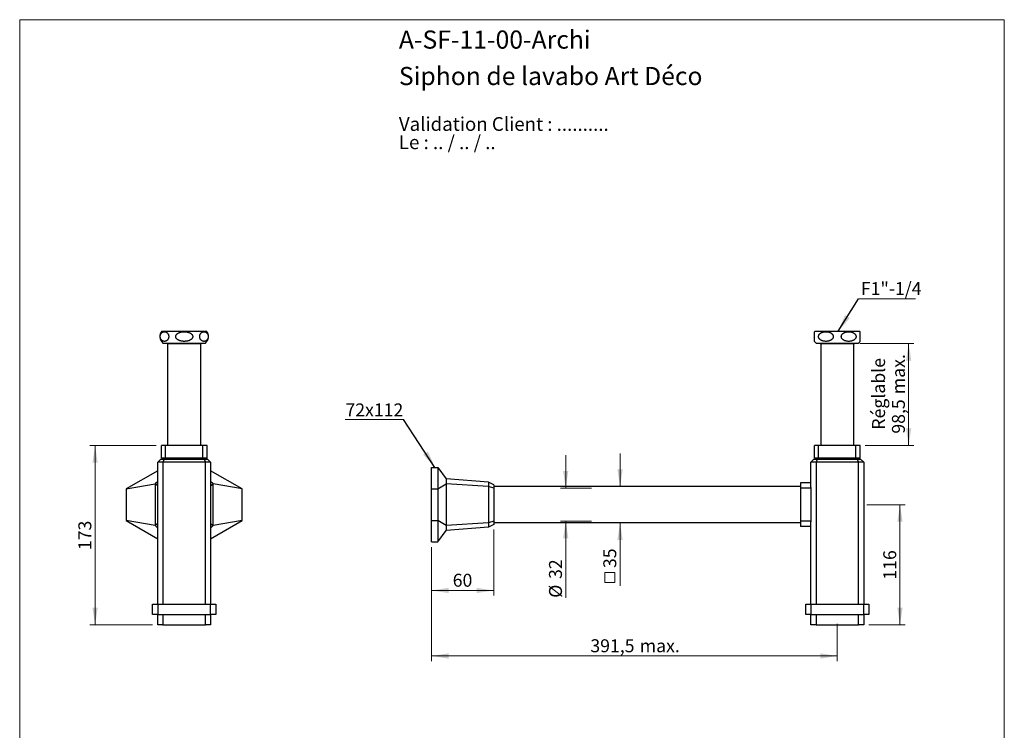
# Model space of a CAD drawing. Units: millimetres. Extents: x 50 to 1000, y 64 to 1435.
# Drawn here: x 50 to 1000, y 749 to 1435 of the extents above; entities that cross this region are included whole.
import ezdxf

# ---------------------------------------------------------------- set-up
doc = ezdxf.new("R2010")
doc.units = ezdxf.units.MM
doc.header["$LTSCALE"] = 5
doc.styles.add('SLDTEXTSTYLE0', font='TXT', dxfattribs={"width": 0.7})
doc.styles.add('SLDTEXTSTYLE1', font='TXT', dxfattribs={"width": 0.629412})
doc.styles.add('SLDTEXTSTYLE2', font='TXT', dxfattribs={"width": 0.605})
doc.dimstyles.new('SLDDIMSTYLE0', dxfattribs={"dimtxt": 12.5, "dimasz": 16.51, "dimexe": 0, "dimexo": 0.0625, "dimgap": 3.125, "dimtad": 1, "dimrnd": 1e-09, "dimzin": 12, "dimdsep": 46, "dimtxsty": 'SLDTEXTSTYLE2', "dimsah": 1, "dimcen": 0.09, "dimadec": 0, "dimazin": 3, "dimtfac": 1, "dimtofl": 0, "dimtmove": 0, "dimatfit": 3, "dimfxl": 0, "dimfrac": 2, "dimtolj": 1, "dimtzin": 12, "dimarcsym": 0})
doc.dimstyles.new('SLDDIMSTYLE1', dxfattribs={"dimtxt": 12.5, "dimasz": 16.51, "dimexe": 0, "dimexo": 0.0625, "dimgap": 3.125, "dimtad": 1, "dimrnd": 1e-09, "dimzin": 12, "dimdsep": 46, "dimtxsty": 'SLDTEXTSTYLE2', "dimsah": 1, "dimcen": 0.09, "dimadec": 0, "dimazin": 3, "dimtfac": 1, "dimtmove": 0, "dimatfit": 0, "dimfxl": 0, "dimfrac": 2, "dimtolj": 1, "dimtzin": 12, "dimarcsym": 0})
doc.dimstyles.new('SLDDIMSTYLE2', dxfattribs={"dimtxt": 12.5, "dimasz": 16.51, "dimexe": 0, "dimexo": 0.0625, "dimgap": 3.125, "dimtad": 1, "dimrnd": 1e-09, "dimzin": 12, "dimdsep": 46, "dimtxsty": 'SLDTEXTSTYLE2', "dimsah": 1, "dimcen": 0.09, "dimadec": 0, "dimazin": 3, "dimtfac": 1, "dimtofl": 0, "dimtmove": 0, "dimatfit": 3, "dimfxl": 0, "dimfrac": 2, "dimtolj": 1, "dimarcsym": 0})
doc.dimstyles.new('SLDDIMSTYLE3', dxfattribs={"dimtxt": 0.18, "dimasz": 16.51, "dimexe": 0, "dimexo": 0.0625, "dimgap": 0, "dimtad": 0, "dimtih": 1, "dimtoh": 1, "dimdec": 0, "dimrnd": 1e-09, "dimzin": 0, "dimdsep": 46, "dimtxsty": 'Standard', "dimsah": 1, "dimcen": 0.09, "dimadec": 0, "dimazin": 0, "dimtfac": 16.51, "dimtdec": 0, "dimtofl": 0, "dimtmove": 0, "dimatfit": 3, "dimfxl": 0, "dimfrac": 2, "dimtolj": 1, "dimtzin": 0, "dimarcsym": 0})

# ---------------------------------------------------------------- blocks, each defined once
blk = doc.blocks.new('SW_NOTE_0')
at = {"color": 0, "linetype": 'Continuous', "lineweight": 0, "char_height": 13.2292, "attachment_point": 1}
for s, insert, style in [('Validation Client : ..........', (0, 17.05), 'SLDTEXTSTYLE0'), ('Le : .. / .. / ..', (0, -0.59), 'SLDTEXTSTYLE1')]:
    blk.add_mtext(s, dxfattribs=dict(at, insert=insert, style=style))
blk = doc.blocks.new('_D')
at = {"color": 7, "linetype": 'Continuous', "lineweight": 0}
for p, q in [((181.74, 1024.05), (117.74, 1024.05)), ((122.74, 1024.05), (122.74, 851.05)), ((178.24, 851.05), (117.74, 851.05))]:
    blk.add_line(p, q, dxfattribs=at)
at = {"color": 7, "linetype": 'Continuous', "lineweight": 18}
for points in [[(122.74, 1024.05), (120.2, 1007.54), (125.28, 1007.54)], [(122.74, 851.05), (125.28, 867.56), (120.2, 867.56)]]:
    blk.add_solid(points, dxfattribs=at)
at = {"color": 7, "linetype": 'Continuous', "lineweight": 18, "insert": (106.62, 923.22), "char_height": 12.5, "attachment_point": 1, "rotation": 90, "style": 'SLDTEXTSTYLE2'}
blk.add_mtext('173', dxfattribs=at)
blk = doc.blocks.new('_D_1')
at = {"color": 7, "linetype": 'Continuous', "lineweight": 0}
for p, q in [((507.35, 943.05), (507.35, 879.28)), ((447.35, 926.05), (447.35, 879.28)), ((447.35, 884.28), (507.35, 884.28))]:
    blk.add_line(p, q, dxfattribs=at)
at = {"color": 7, "linetype": 'Continuous', "lineweight": 18}
for points in [[(447.35, 884.28), (463.86, 881.74), (463.86, 886.82)], [(507.35, 884.28), (490.84, 886.82), (490.84, 881.74)]]:
    blk.add_solid(points, dxfattribs=at)
at = {"color": 7, "linetype": 'Continuous', "lineweight": 18, "insert": (467.8, 900.4), "char_height": 12.5, "attachment_point": 1, "style": 'SLDTEXTSTYLE2'}
blk.add_mtext('60', dxfattribs=at)
blk = doc.blocks.new('_D_2')
at = {"color": 7, "linetype": 'Continuous', "lineweight": 0}
for p, q in [((576.85, 983.05), (576.85, 1014.8)), ((601.85, 983.05), (571.85, 983.05)), ((601.85, 951.05), (571.85, 951.05)), ((576.85, 951.05), (576.85, 877.2))]:
    blk.add_line(p, q, dxfattribs=at)
at = {"color": 7, "linetype": 'Continuous', "lineweight": 18}
for points in [[(576.85, 983.05), (579.39, 999.56), (574.31, 999.56)], [(576.85, 951.05), (574.31, 934.54), (579.39, 934.54)]]:
    blk.add_solid(points, dxfattribs=at)
at = {"color": 7, "linetype": 'Continuous', "lineweight": 18, "char_height": 12.5, "attachment_point": 1, "rotation": 90, "style": 'SLDTEXTSTYLE2'}
for s, insert in [('32', (560.7, 895.42)), ('%%c', (560.73, 877.2))]:
    blk.add_mtext(s, dxfattribs=dict(at, insert=insert))
blk = doc.blocks.new('SW_SYMBOL_MOD_BOX')
at = {"color": 0, "linetype": 'Continuous', "lineweight": 18}
for p, q in [((1000, 1000), (1000, 4000)), ((1000, 4000), (4000, 4000)), ((4000, 4000), (4000, 1000)), ((1000, 1000), (4000, 1000))]:
    blk.add_line(p, q, dxfattribs=at)
blk = doc.blocks.new('_D_3')
at = {"color": 7, "linetype": 'Continuous', "lineweight": 0}
for p, q in [((629.26, 984.55), (629.26, 1016.3)), ((629.26, 949.55), (629.26, 888.64))]:
    blk.add_line(p, q, dxfattribs=at)
at = {"color": 7, "linetype": 'Continuous', "lineweight": 18}
for points in [[(629.26, 984.55), (631.8, 1001.06), (626.72, 1001.06)], [(629.26, 949.55), (626.72, 933.04), (631.8, 933.04)]]:
    blk.add_solid(points, dxfattribs=at)
at = {"color": 7, "linetype": 'Continuous', "lineweight": 18, "xscale": 0.003222669349429913, "yscale": 0.003222669349429913, "zscale": 0.003222669349429913, "rotation": 90.0000000000004}
blk.add_blockref('SW_SYMBOL_MOD_BOX', (627.46, 888.64), dxfattribs=at)
at = {"color": 7, "linetype": 'Continuous', "lineweight": 18, "insert": (613.12, 905.91), "char_height": 12.5, "attachment_point": 1, "rotation": 90, "style": 'SLDTEXTSTYLE2'}
blk.add_mtext('35', dxfattribs=at)
blk = doc.blocks.new('_D_4')
at = {"color": 7, "linetype": 'Continuous', "lineweight": 0}
for p, q in [((447.35, 926.05), (447.35, 816.05)), ((838.85, 852.05), (838.85, 816.05)), ((447.35, 821.05), (838.85, 821.05))]:
    blk.add_line(p, q, dxfattribs=at)
at = {"color": 7, "linetype": 'Continuous', "lineweight": 18}
for points in [[(447.35, 821.05), (463.86, 818.51), (463.86, 823.59)], [(838.85, 821.05), (822.34, 823.59), (822.34, 818.51)]]:
    blk.add_solid(points, dxfattribs=at)
at = {"color": 7, "linetype": 'Continuous', "lineweight": 18, "char_height": 12.5, "attachment_point": 1, "style": 'SLDTEXTSTYLE2'}
for s, insert in [('391,5', (600.61, 837.16)), ('max.', (648.27, 837.16))]:
    blk.add_mtext(s, dxfattribs=dict(at, insert=insert))
blk = doc.blocks.new('_D_5')
at = {"color": 7, "linetype": 'Continuous', "lineweight": 0}
for p, q in [((867.35, 967.05), (904.35, 967.05)), ((899.35, 851.05), (899.35, 967.05)), ((869.35, 851.05), (904.35, 851.05))]:
    blk.add_line(p, q, dxfattribs=at)
at = {"color": 7, "linetype": 'Continuous', "lineweight": 18}
for points in [[(899.35, 967.05), (896.81, 950.54), (901.89, 950.54)], [(899.35, 851.05), (901.89, 867.56), (896.81, 867.56)]]:
    blk.add_solid(points, dxfattribs=at)
at = {"color": 7, "linetype": 'Continuous', "lineweight": 18, "insert": (883.23, 894.72), "char_height": 12.5, "attachment_point": 1, "rotation": 90, "style": 'SLDTEXTSTYLE2'}
blk.add_mtext('116', dxfattribs=at)
blk = doc.blocks.new('_D_6')
at = {"color": 7, "linetype": 'Continuous', "lineweight": 0}
for p, q in [((860.45, 1122.55), (912.71, 1122.55)), ((907.71, 1024.05), (907.71, 1122.55)), ((865.85, 1024.05), (912.71, 1024.05))]:
    blk.add_line(p, q, dxfattribs=at)
at = {"color": 7, "linetype": 'Continuous', "lineweight": 18}
for points in [[(907.71, 1122.55), (905.17, 1106.04), (910.25, 1106.04)], [(907.71, 1024.05), (910.25, 1040.56), (905.17, 1040.56)]]:
    blk.add_solid(points, dxfattribs=at)
at = {"color": 7, "linetype": 'Continuous', "lineweight": 18, "char_height": 12.5, "attachment_point": 1, "rotation": 90, "style": 'SLDTEXTSTYLE2'}
for s, insert in [('Réglable', (872.42, 1039.41)), ('max.', (891.6, 1073.69)), ('98,5', (891.6, 1035.59))]:
    blk.add_mtext(s, dxfattribs=dict(at, insert=insert))
blk = doc.blocks.new('SW_NOTE_0_1')
at = {"color": 0, "linetype": 'Continuous', "lineweight": 0}
for p, q in [((-56.18, 0), (0, 0)), ((0, 0), (-56.18, 0)), ((-56.18, 0), (0, 0)), ((0, 0), (-56.18, 0)), ((-56.18, 0), (0, 0)), ((0, 0), (-56.18, 0))]:
    blk.add_line(p, q, dxfattribs=at)
at = {"color": 0, "linetype": 'Continuous', "lineweight": 0, "insert": (-55.93, 15.59), "char_height": 12.5, "attachment_point": 1, "style": 'SLDTEXTSTYLE2'}
blk.add_mtext('72x112', dxfattribs=at)
blk = doc.blocks.new('SW_NOTE_0_2')
at = {"color": 0, "linetype": 'Continuous', "lineweight": 0}
blk.add_line((55.15, 0), (0, 0), dxfattribs=at)
at = {"color": 0, "linetype": 'Continuous', "lineweight": 0, "insert": (2.34, 16.18), "char_height": 12.5, "attachment_point": 1, "style": 'SLDTEXTSTYLE2'}
blk.add_mtext('F1"-1/4', dxfattribs=at)

msp = doc.modelspace()

# ---------------------------------------------------------------- linework, layer by layer
at = {"color": 7, "linetype": 'Continuous', "lineweight": 18}
for p, q in [((50, 1435), (1000, 1435)), ((50, 1435), (50, 63.704)), ((1000, 1435), (1000, 63.704))]:
    msp.add_line(p, q, dxfattribs=at)
at = {"color": 7, "linetype": 'Continuous', "lineweight": 25}
for p, q in [((187.235, 1134.545), (230.235, 1134.545)), ((817.345, 1134.545), (860.345, 1134.545)), ((860.845, 1124.638), (860.845, 1133.912)), ((188.235, 1123.045), (192.135, 1122.545)), ((188.235, 1123.045), (229.235, 1123.045)), ((192.135, 1122.545), (225.335, 1122.545)), ((192.735, 1122.545), (192.735, 1024.045)), ((224.735, 1024.045), (224.735, 1122.545)), ((225.335, 1122.545), (229.235, 1123.045)), ((818.345, 1123.045), (822.245, 1122.545)), ((818.345, 1123.045), (859.345, 1123.045)), ((822.245, 1122.545), (855.445, 1122.545)), ((822.845, 1122.545), (822.845, 1024.045)), ((854.845, 1024.045), (854.845, 1122.545)), ((855.445, 1122.545), (859.345, 1123.045)), ((186.735, 1012.045), (186.735, 1024.045)), ((190.735, 1024.045), (186.735, 1024.045)), ((190.735, 1012.045), (190.735, 1024.045)), ((226.735, 1024.045), (190.735, 1024.045)), ((226.735, 1012.045), (226.735, 1024.045)), ((230.735, 1024.045), (226.735, 1024.045)), ((230.735, 1012.045), (230.735, 1024.045)), ((816.845, 1012.045), (816.845, 1024.045)), ((820.845, 1024.045), (816.845, 1024.045)), ((820.845, 1012.045), (820.845, 1024.045)), ((856.845, 1024.045), (820.845, 1024.045)), ((856.845, 1012.045), (856.845, 1024.045)), ((860.845, 1024.045), (856.845, 1024.045)), ((860.845, 1012.045), (860.845, 1024.045)), ((186.235, 1011.045), (183.235, 1008.045)), ((183.235, 871.045), (183.235, 1008.045)), ((188.235, 1008.045), (183.235, 1008.045)), ((186.235, 1011.045), (189.478, 1011.045)), ((190.735, 1012.045), (186.735, 1012.045)), ((189.478, 1011.045), (188.235, 1008.045)), ((188.235, 1008.045), (188.235, 871.045)), ((229.235, 1008.045), (188.235, 1008.045)), ((189.235, 1012.045), (189.235, 1011.045)), ((189.478, 1011.045), (227.993, 1011.045)), ((226.735, 1012.045), (190.735, 1012.045)), ((230.735, 1012.045), (226.735, 1012.045)), ((227.993, 1011.045), (229.235, 1008.045)), ((227.993, 1011.045), (231.235, 1011.045)), ((228.235, 1011.045), (228.235, 1012.045)), ((229.235, 871.045), (229.235, 1008.045)), ((234.235, 1008.045), (229.235, 1008.045)), ((234.235, 1008.045), (231.235, 1011.045)), ((234.235, 1008.045), (234.235, 871.045)), ((813.345, 1008.045), (816.345, 1011.045)), ((813.345, 983.545), (813.345, 1008.045)), ((818.345, 1008.045), (813.345, 1008.045)), ((816.345, 1011.045), (819.588, 1011.045)), ((820.845, 1012.045), (816.845, 1012.045)), ((819.588, 1011.045), (818.345, 1008.045)), ((818.345, 1008.045), (818.345, 871.045)), ((859.345, 1008.045), (818.345, 1008.045)), ((819.345, 1012.045), (819.345, 1011.045)), ((819.588, 1011.045), (858.103, 1011.045)), ((856.845, 1012.045), (820.845, 1012.045)), ((860.845, 1012.045), (856.845, 1012.045)), ((858.103, 1011.045), (859.345, 1008.045)), ((858.103, 1011.045), (861.345, 1011.045)), ((858.345, 1011.045), (858.345, 1012.045)), ((859.345, 871.045), (859.345, 1008.045)), ((864.345, 1008.045), (859.345, 1008.045)), ((861.345, 1011.045), (864.345, 1008.045)), ((864.345, 1008.045), (864.345, 871.045)), ((183.235, 999.87), (152.735, 982.261)), ((264.735, 982.261), (234.235, 999.87)), ((447.345, 1003.045), (453.345, 1003.045)), ((447.345, 982.261), (447.345, 1003.045)), ((453.345, 1003.045), (453.345, 982.261)), ((453.345, 1003.045), (461.345, 992.045)), ((183.235, 989.545), (180.735, 987.045)), ((236.735, 987.045), (234.235, 989.545)), ((461.345, 992.045), (461.345, 987.045)), ((502.345, 988.818), (461.345, 992.045)), ((502.345, 988.818), (502.345, 984.536)), ((507.345, 986.045), (502.345, 988.818)), ((813.345, 988.045), (803.345, 988.045)), ((803.345, 988.045), (803.345, 983.045)), ((152.735, 982.261), (180.735, 987.045)), ((152.735, 982.261), (152.735, 951.83)), ((183.235, 985.101), (180.735, 987.045)), ((180.735, 987.045), (180.735, 947.045)), ((234.235, 985.101), (236.735, 987.045)), ((236.735, 947.045), (236.735, 987.045)), ((264.735, 982.261), (236.735, 987.045)), ((264.735, 951.83), (264.735, 982.261)), ((447.345, 982.261), (453.345, 982.261)), ((447.345, 951.83), (447.345, 982.261)), ((453.345, 982.261), (461.345, 987.045)), ((453.345, 982.261), (453.345, 951.83)), ((461.345, 987.045), (461.345, 947.045)), ((502.345, 984.536), (461.345, 987.045)), ((502.345, 984.536), (502.345, 949.555)), ((507.345, 983.045), (502.345, 984.536)), ((507.345, 986.045), (507.345, 983.045)), ((803.345, 984.545), (507.345, 984.545)), ((507.345, 983.045), (507.345, 951.045)), ((813.345, 983.045), (803.345, 983.045)), ((803.345, 983.045), (803.345, 951.045)), ((813.345, 983.545), (813.345, 983.045)), ((813.345, 983.045), (813.345, 951.045)), ((180.735, 947.045), (152.735, 951.83)), ((152.735, 951.83), (183.235, 934.221)), ((234.235, 934.221), (264.735, 951.83)), ((264.735, 951.83), (236.735, 947.045)), ((447.345, 951.83), (453.345, 951.83)), ((447.345, 931.045), (447.345, 951.83)), ((453.345, 951.83), (453.345, 931.045)), ((461.345, 947.045), (453.345, 951.83)), ((507.345, 951.045), (502.345, 949.555)), ((507.345, 951.045), (507.345, 948.045)), ((813.345, 951.045), (803.345, 951.045)), ((803.345, 951.045), (803.345, 946.045)), ((813.345, 951.045), (813.345, 950.545)), ((813.345, 871.045), (813.345, 950.545)), ((183.235, 948.99), (180.735, 947.045)), ((180.735, 947.045), (183.235, 944.545)), ((234.235, 948.99), (236.735, 947.045)), ((234.235, 944.545), (236.735, 947.045)), ((453.345, 931.045), (461.345, 942.045)), ((502.345, 949.555), (461.345, 947.045)), ((461.345, 947.045), (461.345, 942.045)), ((502.345, 945.272), (461.345, 942.045)), ((502.345, 949.555), (502.345, 945.272)), ((507.345, 948.045), (502.345, 945.272)), ((803.345, 949.545), (507.345, 949.545)), ((813.345, 946.045), (803.345, 946.045)), ((447.345, 931.045), (453.345, 931.045)), ((178.235, 861.045), (178.235, 871.045)), ((178.235, 871.045), (183.235, 871.045)), ((183.235, 871.045), (183.235, 861.045)), ((183.235, 871.045), (234.235, 871.045)), ((234.235, 861.045), (234.235, 871.045)), ((234.235, 871.045), (239.235, 871.045)), ((239.235, 871.045), (239.235, 861.045)), ((808.345, 861.045), (808.345, 871.045)), ((808.345, 871.045), (813.345, 871.045)), ((813.345, 871.045), (813.345, 861.045)), ((813.345, 871.045), (864.345, 871.045)), ((864.345, 861.045), (864.345, 871.045)), ((864.345, 871.045), (869.345, 871.045)), ((869.345, 871.045), (869.345, 861.045)), ((183.235, 861.045), (178.235, 861.045)), ((183.235, 861.045), (234.235, 861.045)), ((183.235, 851.045), (183.235, 861.045)), ((188.235, 861.045), (188.235, 851.045)), ((229.235, 851.045), (229.235, 861.045)), ((239.235, 861.045), (234.235, 861.045)), ((234.235, 861.045), (234.235, 851.045)), ((813.345, 861.045), (808.345, 861.045)), ((813.345, 861.045), (864.345, 861.045)), ((813.345, 851.045), (813.345, 861.045)), ((818.345, 861.045), (818.345, 851.045)), ((859.345, 851.045), (859.345, 861.045)), ((869.345, 861.045), (864.345, 861.045)), ((864.345, 861.045), (864.345, 851.045)), ((188.235, 851.045), (183.235, 851.045)), ((188.235, 851.045), (229.235, 851.045)), ((234.235, 851.045), (229.235, 851.045)), ((818.345, 851.045), (813.345, 851.045)), ((818.345, 851.045), (859.345, 851.045)), ((864.345, 851.045), (859.345, 851.045))]:
    msp.add_line(p, q, dxfattribs=at)
for centre, start, end in [((193.254, 1129.275), 138.7944, 231.145082), ((224.217, 1129.275), 308.854918, 41.2056), ((823.364, 1129.275), 138.7944, 144.602503), ((854.327, 1129.275), 35.39765, 41.2056), ((823.364, 1129.275), 215.427909, 231.145082), ((854.327, 1129.275), 308.854918, 324.572833)]:
    msp.add_arc(centre, 8, start, end, dxfattribs=at)
for points, knots in [([(190.481, 1124.72), (190.616, 1124.752), (190.886, 1124.817), (191.287, 1124.973), (191.682, 1125.178), (192.067, 1125.443), (192.394, 1125.731), (192.663, 1126.022), (192.879, 1126.298), (193.084, 1126.609), (193.274, 1126.96), (193.444, 1127.351), (193.588, 1127.781), (193.698, 1128.247), (193.769, 1128.742), (193.794, 1129.256), (193.773, 1129.759), (193.71, 1130.232), (193.617, 1130.658), (193.499, 1131.044), (193.364, 1131.392), (193.186, 1131.765), (192.959, 1132.144), (192.683, 1132.51), (192.363, 1132.852), (192, 1133.159), (191.596, 1133.421), (191.184, 1133.622), (190.736, 1133.778), (190.255, 1133.883), (189.741, 1133.927), (189.226, 1133.901), (188.714, 1133.804), (188.236, 1133.645), (187.795, 1133.435), (187.391, 1133.177), (187.028, 1132.875), (186.707, 1132.538), (186.428, 1132.175), (186.202, 1131.805), (186.026, 1131.447), (185.894, 1131.119), (185.77, 1130.738), (185.666, 1130.296), (185.603, 1129.85), (185.578, 1129.446), (185.578, 1129.098), (185.602, 1128.709), (185.661, 1128.291), (185.756, 1127.866), (185.876, 1127.479), (186.014, 1127.13), (186.195, 1126.757), (186.426, 1126.378), (186.707, 1126.011), (187.033, 1125.67), (187.401, 1125.365), (187.812, 1125.105), (188.232, 1124.908), (188.665, 1124.764), (189.111, 1124.67), (189.568, 1124.63), (190.026, 1124.641), (190.33, 1124.694), (190.481, 1124.72)], [0, 0, 0, 0, 0.0197136, 0.0395107, 0.0593029, 0.0790352, 0.0986942, 0.1110968, 0.1235127, 0.135904, 0.1484405, 0.1610081, 0.1735146, 0.1859242, 0.1983228, 0.2107901, 0.2232572, 0.2347514, 0.2462536, 0.2569001, 0.2675874, 0.2782516, 0.294279, 0.3103688, 0.3264308, 0.3469316, 0.3675001, 0.3880987, 0.4086405, 0.4334853, 0.4584202, 0.48338, 0.5083038, 0.5331392, 0.5536609, 0.5742052, 0.594704, 0.6107827, 0.6268886, 0.6429338, 0.6531288, 0.6633432, 0.673524, 0.6861007, 0.698666, 0.7070862, 0.7155387, 0.723959, 0.7354537, 0.7469565, 0.7576944, 0.7684733, 0.7792292, 0.795455, 0.8117439, 0.8280048, 0.8487994, 0.8696627, 0.8905562, 0.9113922, 0.9335233, 0.9556945, 0.9778671, 1, 1, 1, 1]), ([(208.735, 1124.638), (209.073, 1124.644), (209.749, 1124.656), (210.758, 1124.758), (211.758, 1124.928), (212.633, 1125.15), (213.383, 1125.401), (214.011, 1125.662), (214.569, 1125.947), (215.055, 1126.248), (215.472, 1126.555), (215.858, 1126.899), (216.172, 1127.246), (216.418, 1127.585), (216.605, 1127.903), (216.757, 1128.241), (216.867, 1128.596), (216.933, 1128.963), (216.953, 1129.375), (216.902, 1129.824), (216.768, 1130.296), (216.56, 1130.74), (216.288, 1131.161), (215.955, 1131.553), (215.572, 1131.913), (215.126, 1132.256), (214.621, 1132.575), (214.057, 1132.866), (213.473, 1133.114), (212.799, 1133.348), (212.034, 1133.557), (211.177, 1133.728), (210.31, 1133.843), (209.437, 1133.906), (208.546, 1133.919), (207.636, 1133.884), (206.711, 1133.792), (205.793, 1133.639), (204.891, 1133.419), (204.12, 1133.163), (203.478, 1132.894), (202.958, 1132.634), (202.458, 1132.333), (201.985, 1131.987), (201.55, 1131.592), (201.176, 1131.156), (200.877, 1130.683), (200.683, 1130.238), (200.575, 1129.826), (200.527, 1129.463), (200.525, 1129.057), (200.593, 1128.617), (200.734, 1128.181), (200.924, 1127.793), (201.142, 1127.452), (201.432, 1127.089), (201.803, 1126.718), (202.26, 1126.354), (202.789, 1126.009), (203.39, 1125.692), (204.061, 1125.41), (204.751, 1125.179), (205.575, 1124.961), (206.537, 1124.781), (207.633, 1124.659), (208.368, 1124.645), (208.735, 1124.638)], [0, 0, 0, 0, 0.0245219, 0.0491064, 0.0736696, 0.0981625, 0.1146352, 0.1311242, 0.1475816, 0.1600871, 0.172645, 0.1851745, 0.1976409, 0.2065682, 0.2155145, 0.2244314, 0.2334317, 0.2424662, 0.2514599, 0.2633113, 0.2751689, 0.2869808, 0.298802, 0.3115023, 0.3242519, 0.3369767, 0.3522853, 0.367645, 0.3830276, 0.3983678, 0.4194695, 0.4406329, 0.4618348, 0.4830313, 0.5041609, 0.5266108, 0.5491515, 0.5716933, 0.5941763, 0.6165775, 0.6306508, 0.6447375, 0.658799, 0.673021, 0.6872747, 0.7014602, 0.7146235, 0.7277726, 0.7366101, 0.7454815, 0.7543143, 0.766016, 0.7777245, 0.7874955, 0.7973033, 0.8070886, 0.821191, 0.8353481, 0.8494794, 0.8670437, 0.8846662, 0.9023152, 0.9199158, 0.9465903, 0.9733112, 1, 1, 1, 1]), ([(226.989, 1124.72), (227.159, 1124.691), (227.498, 1124.633), (228.009, 1124.63), (228.52, 1124.691), (229.026, 1124.825), (229.482, 1125.015), (229.886, 1125.244), (230.239, 1125.498), (230.553, 1125.784), (230.828, 1126.093), (231.065, 1126.412), (231.286, 1126.776), (231.461, 1127.139), (231.596, 1127.486), (231.696, 1127.803), (231.779, 1128.14), (231.841, 1128.496), (231.881, 1128.866), (231.898, 1129.283), (231.879, 1129.739), (231.818, 1130.218), (231.72, 1130.666), (231.591, 1131.087), (231.433, 1131.477), (231.25, 1131.836), (231.038, 1132.178), (230.797, 1132.497), (230.529, 1132.789), (230.25, 1133.039), (229.927, 1133.279), (229.56, 1133.497), (229.147, 1133.679), (228.729, 1133.808), (228.308, 1133.886), (227.877, 1133.919), (227.435, 1133.906), (226.985, 1133.841), (226.537, 1133.719), (226.095, 1133.537), (225.703, 1133.315), (225.361, 1133.068), (225.068, 1132.81), (224.809, 1132.532), (224.584, 1132.24), (224.39, 1131.946), (224.211, 1131.618), (224.062, 1131.285), (223.943, 1130.954), (223.85, 1130.634), (223.774, 1130.296), (223.72, 1129.94), (223.688, 1129.572), (223.679, 1129.161), (223.706, 1128.712), (223.774, 1128.241), (223.879, 1127.797), (224.017, 1127.377), (224.184, 1126.984), (224.378, 1126.624), (224.602, 1126.281), (224.857, 1125.961), (225.141, 1125.671), (225.435, 1125.424), (225.771, 1125.193), (226.148, 1124.99), (226.566, 1124.823), (226.848, 1124.754), (226.989, 1124.72)], [0, 0, 0, 0, 0.0246843, 0.0494614, 0.0742561, 0.0990066, 0.1236685, 0.1418279, 0.1600055, 0.1781475, 0.1919514, 0.2058178, 0.2196474, 0.233401, 0.2424548, 0.2515271, 0.2605703, 0.269703, 0.27887, 0.2879947, 0.2999901, 0.3119912, 0.3237046, 0.3354272, 0.3477774, 0.3601755, 0.3725492, 0.3873037, 0.4021075, 0.4169334, 0.4317181, 0.4521172, 0.4725747, 0.4930705, 0.5135628, 0.5339911, 0.5558145, 0.5777127, 0.599616, 0.6214751, 0.6432655, 0.6587544, 0.6742582, 0.6897337, 0.7014775, 0.7132665, 0.7250323, 0.7367443, 0.7456766, 0.7546282, 0.7635501, 0.7725554, 0.7815951, 0.7905939, 0.802426, 0.8142644, 0.8260945, 0.8379339, 0.850696, 0.8635076, 0.8762944, 0.8917007, 0.9071583, 0.9226391, 0.9380772, 0.9587051, 0.9793612, 1, 1, 1, 1]), ([(816.845, 1124.638), (816.845, 1124.644), (816.845, 1124.656), (816.845, 1124.758), (816.845, 1124.926), (816.845, 1125.135), (816.845, 1125.346), (816.845, 1125.528), (816.845, 1125.737), (816.845, 1125.975), (816.845, 1126.243), (816.845, 1126.547), (816.845, 1126.893), (816.845, 1127.287), (816.845, 1127.659), (816.845, 1127.984), (816.845, 1128.239), (816.845, 1128.501), (816.845, 1128.772), (816.845, 1129.051), (816.845, 1129.401), (816.845, 1129.822), (816.845, 1130.292), (816.845, 1130.739), (816.845, 1131.121), (816.845, 1131.449), (816.845, 1131.73), (816.845, 1131.991), (816.845, 1132.277), (816.845, 1132.571), (816.845, 1132.862), (816.845, 1133.111), (816.845, 1133.33), (816.845, 1133.517), (816.845, 1133.67), (816.845, 1133.803), (816.845, 1133.897), (816.845, 1133.904), (816.845, 1133.907)], [0, 0, 0, 0, 0.048585, 0.0971668, 0.1467445, 0.1963082, 0.2208722, 0.2454342, 0.2702957, 0.2951534, 0.3197739, 0.3443875, 0.369836, 0.3952695, 0.421738, 0.4352925, 0.4488449, 0.462116, 0.4753855, 0.4891549, 0.5029237, 0.5262888, 0.5503442, 0.5737367, 0.5976106, 0.6164399, 0.6352744, 0.654623, 0.6739752, 0.7042727, 0.7345818, 0.7656632, 0.7967505, 0.8315383, 0.866361, 0.9011613, 0.9547347, 1, 1, 1, 1]), ([(826.462, 1124.72), (826.755, 1124.691), (827.343, 1124.633), (828.229, 1124.63), (829.113, 1124.691), (829.99, 1124.825), (830.78, 1125.015), (831.479, 1125.244), (832.091, 1125.498), (832.635, 1125.784), (833.112, 1126.093), (833.522, 1126.412), (833.904, 1126.776), (834.208, 1127.139), (834.441, 1127.486), (834.614, 1127.803), (834.758, 1128.14), (834.865, 1128.496), (834.934, 1128.866), (834.964, 1129.283), (834.932, 1129.739), (834.827, 1130.218), (834.657, 1130.666), (834.432, 1131.087), (834.158, 1131.477), (833.842, 1131.836), (833.475, 1132.178), (833.058, 1132.497), (832.593, 1132.789), (832.109, 1133.039), (831.55, 1133.279), (830.914, 1133.497), (830.2, 1133.679), (829.476, 1133.808), (828.747, 1133.886), (827.999, 1133.919), (827.235, 1133.906), (826.454, 1133.841), (825.678, 1133.719), (824.913, 1133.537), (824.234, 1133.315), (823.642, 1133.068), (823.135, 1132.81), (822.686, 1132.532), (822.295, 1132.24), (821.96, 1131.946), (821.65, 1131.618), (821.392, 1131.285), (821.185, 1130.954), (821.025, 1130.634), (820.894, 1130.296), (820.8, 1129.94), (820.745, 1129.572), (820.729, 1129.161), (820.775, 1128.712), (820.893, 1128.241), (821.075, 1127.797), (821.313, 1127.377), (821.604, 1126.984), (821.939, 1126.624), (822.327, 1126.281), (822.769, 1125.961), (823.261, 1125.671), (823.771, 1125.424), (824.352, 1125.193), (825.005, 1124.99), (825.729, 1124.823), (826.218, 1124.754), (826.462, 1124.72)], [0, 0, 0, 0, 0.02468426, 0.04946136, 0.07425611, 0.09900664, 0.12366853, 0.14182789, 0.16000554, 0.17814748, 0.19195141, 0.20581777, 0.21964742, 0.23340105, 0.24245483, 0.2515271, 0.26057028, 0.269703, 0.27887001, 0.28799468, 0.29999011, 0.31199119, 0.32370465, 0.33542716, 0.34777739, 0.36017552, 0.37254921, 0.38730369, 0.40210749, 0.41693339, 0.43171811, 0.45211716, 0.47257466, 0.49307054, 0.51356281, 0.53399111, 0.55581445, 0.57771268, 0.599616, 0.6214751, 0.64326553, 0.65875443, 0.67425819, 0.68973371, 0.70147749, 0.71326648, 0.72503227, 0.73674429, 0.74567664, 0.75462819, 0.76355015, 0.77255538, 0.78159507, 0.79059389, 0.80242599, 0.81426437, 0.8260945, 0.83793392, 0.85069595, 0.8635076, 0.87629445, 0.89170071, 0.90715832, 0.92263914, 0.93807716, 0.95870508, 0.97936121, 1, 1, 1, 1]), ([(851.229, 1124.72), (851.462, 1124.752), (851.929, 1124.817), (852.624, 1124.973), (853.308, 1125.178), (853.976, 1125.443), (854.541, 1125.731), (855.008, 1126.022), (855.382, 1126.298), (855.737, 1126.609), (856.066, 1126.96), (856.36, 1127.351), (856.61, 1127.781), (856.8, 1128.247), (856.923, 1128.742), (856.966, 1129.256), (856.93, 1129.759), (856.821, 1130.232), (856.66, 1130.658), (856.455, 1131.044), (856.221, 1131.392), (855.913, 1131.765), (855.521, 1132.144), (855.041, 1132.51), (854.487, 1132.852), (853.859, 1133.159), (853.16, 1133.421), (852.445, 1133.622), (851.67, 1133.778), (850.836, 1133.883), (849.946, 1133.927), (849.054, 1133.901), (848.167, 1133.804), (847.34, 1133.645), (846.576, 1133.435), (845.876, 1133.177), (845.247, 1132.875), (844.69, 1132.538), (844.208, 1132.175), (843.817, 1131.805), (843.512, 1131.447), (843.282, 1131.119), (843.068, 1130.738), (842.888, 1130.296), (842.779, 1129.85), (842.736, 1129.446), (842.737, 1129.098), (842.778, 1128.709), (842.879, 1128.291), (843.043, 1127.866), (843.252, 1127.479), (843.491, 1127.13), (843.805, 1126.757), (844.204, 1126.378), (844.692, 1126.011), (845.256, 1125.67), (845.894, 1125.365), (846.605, 1125.105), (847.332, 1124.908), (848.083, 1124.764), (848.855, 1124.67), (849.647, 1124.63), (850.44, 1124.641), (850.966, 1124.694), (851.229, 1124.72)], [0, 0, 0, 0, 0.0197136, 0.0395107, 0.0593029, 0.0790352, 0.0986942, 0.1110968, 0.1235127, 0.135904, 0.1484405, 0.1610081, 0.1735146, 0.1859242, 0.1983228, 0.2107901, 0.2232572, 0.2347514, 0.2462536, 0.2569001, 0.2675874, 0.2782516, 0.294279, 0.3103688, 0.3264308, 0.3469316, 0.3675001, 0.3880987, 0.4086405, 0.4334853, 0.4584202, 0.48338, 0.5083038, 0.5331392, 0.5536609, 0.5742052, 0.594704, 0.6107827, 0.6268886, 0.6429338, 0.6531288, 0.6633432, 0.673524, 0.6861007, 0.698666, 0.7070862, 0.7155387, 0.723959, 0.7354537, 0.7469565, 0.7576944, 0.7684733, 0.7792292, 0.795455, 0.8117439, 0.8280048, 0.8487994, 0.8696627, 0.8905562, 0.9113922, 0.9335233, 0.9556945, 0.9778671, 1, 1, 1, 1])]:
    msp.add_open_spline(points, degree=3, knots=knots, dxfattribs=at)

# ---------------------------------------------------------------- block references
at = {"color": 7, "linetype": 'Continuous', "lineweight": 0}
for name, p in [('SW_NOTE_0', (415.852, 1323.921)), ('SW_NOTE_0_2', (859.298, 1165.646)), ('SW_NOTE_0_1', (420.225, 1049.138))]:
    msp.add_blockref(name, p, dxfattribs=at)

# ---------------------------------------------------------------- texts
at = {"color": 7, "linetype": 'Continuous', "lineweight": 0, "char_height": 17.5, "attachment_point": 1, "style": 'SLDTEXTSTYLE0'}
for s, insert in [('A-SF-11-00-Archi', (415.852, 1424.561)), ('Siphon de lavabo Art Déco', (415.852, 1389.401))]:
    msp.add_mtext(s, dxfattribs=dict(at, insert=insert))

# ---------------------------------------------------------------- dimensions: what is measured, and where the dimension line sits
at = {"color": 7, "linetype": 'Continuous', "lineweight": 18}
for base, p1, p2, text, dimstyle, picture, middle in [((907.713, 1122.545), (860.845, 1024.045), (855.445, 1122.545), 'Réglable\\P<> max. ', 'SLDDIMSTYLE2', '_D_6', (907.713, 1073.295)), ((629.264, 949.545), (487.345, 984.545), (487.345, 949.545), '{\\fGDT;o}<>', 'SLDDIMSTYLE1', '_D_3', (629.264, 906.821)), ((576.845, 951.045), (606.845, 983.045), (606.845, 951.045), '%%c<>', 'SLDDIMSTYLE1', '_D_2', (576.845, 895.86))]:
    dim = msp.add_linear_dim(base=base, p1=p1, p2=p2, angle=90, text=text, dimstyle=dimstyle, dxfattribs=at)
    dim.commit()
    dim.dimension.update_dxf_attribs({"geometry": picture, "text_midpoint": middle, "dimtype": 160})
for base, p1, p2, picture, middle in [((122.735, 851.045), (186.735, 1024.045), (183.235, 851.045), '_D', (122.735, 937.545)), ((899.345, 967.045), (864.345, 851.045), (816.345, 967.045), '_D_5', (899.345, 909.045))]:
    dim = msp.add_linear_dim(base=base, p1=p1, p2=p2, angle=90, dimstyle='SLDDIMSTYLE0', dxfattribs=at)
    dim.commit()
    dim.dimension.update_dxf_attribs({"geometry": picture, "text_midpoint": middle, "dimtype": 160})
dim = msp.add_linear_dim(base=(507.345, 884.282), p1=(447.345, 931.045), p2=(507.345, 948.045), dimstyle='SLDDIMSTYLE0', dxfattribs=at)
dim.commit()
dim.dimension.update_dxf_attribs({"geometry": '_D_1', "text_midpoint": (477.345, 884.282), "dimtype": 160})
dim = msp.add_linear_dim(base=(838.845, 821.045), p1=(447.345, 931.045), p2=(838.845, 857.045), text='<> max. ', dimstyle='SLDDIMSTYLE2', dxfattribs=at)
dim.commit()
dim.dimension.update_dxf_attribs({"geometry": '_D_4', "text_midpoint": (643.095, 821.045), "dimtype": 160})

# ---------------------------------------------------------------- leaders
at = {"color": 7, "linetype": 'Continuous', "lineweight": 0}
for points in [[(839.844, 1134.545), (859.298, 1165.646)], [(450.698, 1003.045), (420.225, 1049.138)]]:
    msp.add_leader(points, dimstyle='SLDDIMSTYLE3', dxfattribs=at)

doc.saveas('drawing.dxf')
